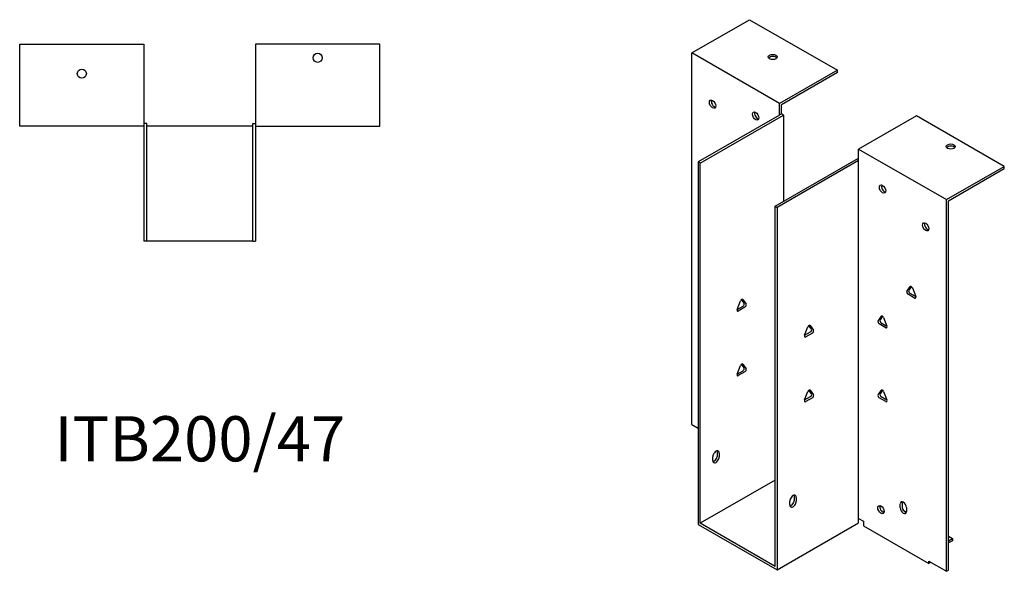
# Model space of a CAD drawing. Units: millimetres. Extents: x 376 to 1019, y 43 to 806.
# Drawn here: x 583 to 1019, y 43 to 287 of the extents above; entities that cross this region are included whole.
import ezdxf

# ---------------------------------------------------------------- set-up
doc = ezdxf.new("R2010")
doc.units = ezdxf.units.MM
doc.layers.add('Part', color=7, linetype='Continuous', lineweight=25)
doc.layers.add('Text', color=7, linetype='Continuous', lineweight=25)
doc.styles.add('EU_style', font='arial.ttf')

msp = doc.modelspace()

# ---------------------------------------------------------------- linework, layer by layer
at = {"layer": 'Part'}
for p, q in [((880.63, 272.11), (906.23, 286.85)), ((906.23, 286.85), (945.12, 264.45)), ((583.2, 239.77), (583.2, 275.97)), ((583.2, 275.97), (638.2, 275.97)), ((638.2, 275.97), (638.2, 239.77)), ((742.6, 275.97), (687.6, 275.97)), ((687.6, 275.97), (687.6, 239.77)), ((742.6, 239.77), (742.6, 275.97)), ((880.63, 107.62), (880.63, 272.11)), ((919.52, 249.71), (880.63, 272.11)), ((945.12, 264.45), (919.52, 249.71)), ((945.12, 263.47), (920.37, 249.22)), ((945.12, 263.47), (945.12, 264.45)), ((919.52, 244.64), (919.52, 249.71)), ((920.37, 245.13), (920.37, 249.22)), ((919.52, 244.64), (883.46, 223.88)), ((884.31, 223.39), (921.22, 244.64)), ((920.37, 245.13), (919.52, 244.64)), ((921.22, 244.64), (920.37, 245.13)), ((921.22, 244.64), (921.22, 206.37)), ((980.05, 244.34), (954.45, 229.6)), ((1018.94, 221.94), (980.05, 244.34)), ((638.2, 239.77), (583.2, 239.77)), ((639.4, 240.97), (638.2, 240.97)), ((638.2, 239.77), (638.2, 188.77)), ((639.4, 188.77), (639.4, 240.97)), ((686.4, 239.77), (639.4, 239.77)), ((686.4, 240.97), (687.6, 240.97)), ((686.4, 188.77), (686.4, 240.97)), ((687.6, 239.77), (742.6, 239.77)), ((687.6, 239.77), (687.6, 188.77)), ((954.45, 224.53), (954.45, 229.6)), ((954.45, 229.6), (993.34, 207.2)), ((883.46, 223.88), (883.46, 63.47)), ((884.31, 223.39), (883.46, 223.88)), ((884.31, 63.97), (884.31, 223.39)), ((917.54, 204.25), (954.45, 225.5)), ((954.45, 224.53), (918.39, 203.76)), ((954.45, 66.09), (954.45, 224.53)), ((993.34, 207.2), (1018.94, 221.94)), ((994.19, 206.71), (1018.94, 220.96)), ((1018.94, 220.96), (1018.94, 221.94)), ((993.34, 42.71), (993.34, 207.2)), ((994.19, 43.2), (994.19, 206.71)), ((917.54, 204.25), (918.39, 203.76)), ((917.54, 44.83), (917.54, 204.25)), ((918.39, 203.76), (918.39, 43.36)), ((639.4, 188.77), (638.2, 188.77)), ((686.4, 188.77), (639.4, 188.77)), ((686.4, 188.77), (687.6, 188.77)), ((975.83, 166.6), (977.3, 168.7)), ((977.82, 168.72), (976.68, 167.09)), ((977.17, 165.82), (979.75, 164.34)), ((978.28, 168.13), (979.75, 164.34)), ((900.73, 158.61), (902.2, 162.4)), ((903.8, 161.36), (902.66, 162.99)), ((903.18, 162.97), (904.65, 160.87)), ((979.26, 163.64), (976.32, 165.34)), ((900.73, 158.61), (903.31, 160.1)), ((904.16, 159.61), (901.22, 157.91)), ((963.1, 153.49), (964.57, 155.59)), ((965.09, 155.61), (963.95, 153.98)), ((964.44, 152.72), (967.02, 151.23)), ((965.55, 155.02), (967.02, 151.23)), ((930.57, 147.17), (932.04, 150.96)), ((930.57, 147.17), (933.15, 148.65)), ((934, 148.16), (931.06, 146.47)), ((933.64, 149.92), (932.5, 151.55)), ((933.02, 151.52), (934.49, 149.43)), ((966.53, 150.53), (963.59, 152.23)), ((900.73, 130), (902.2, 133.79)), ((900.73, 129.99), (903.31, 131.48)), ((904.16, 130.99), (901.22, 129.3)), ((903.8, 132.74), (902.66, 134.38)), ((903.18, 134.35), (904.65, 132.26)), ((930.57, 118.56), (932.04, 122.35)), ((933.64, 121.3), (932.5, 122.94)), ((933.02, 122.91), (934.49, 120.81)), ((963.1, 120.79), (964.57, 122.89)), ((965.09, 122.91), (963.95, 121.28)), ((965.55, 122.32), (967.02, 118.53)), ((930.57, 118.55), (933.15, 120.04)), ((934, 119.55), (931.06, 117.86)), ((966.53, 117.83), (963.59, 119.53)), ((964.44, 120.01), (967.02, 118.53)), ((880.63, 107.62), (883.46, 105.99)), ((889.96, 91.75), (889.96, 93.38)), ((891.94, 93.87), (891.94, 95.5)), ((892.79, 95.01), (892.79, 93.38)), ((917.54, 83.1), (884.31, 63.97)), ((926.03, 74.24), (926.03, 75.88)), ((926.87, 75.39), (926.87, 73.75)), ((924.05, 72.12), (924.05, 73.76)), ((972.84, 70.87), (972.84, 72.5)), ((973.69, 72.99), (973.69, 71.36)), ((974.22, 69.76), (975.64, 68.95)), ((975.67, 70.88), (975.67, 69.24)), ((954.45, 64.12), (954.45, 66.09)), ((954.45, 66.09), (956.57, 64.87)), ((965.77, 69.18), (965.23, 68.87)), ((883.46, 63.47), (918.39, 43.36)), ((917.54, 44.83), (884.31, 63.97)), ((918.39, 43.36), (954.45, 64.12)), ((956.57, 64.87), (956.57, 62.9)), ((956.57, 62.9), (985.56, 46.21)), ((994.19, 58.27), (995.96, 57.25)), ((994.19, 56.23), (995.96, 57.25)), ((995.96, 57.25), (995.96, 56.27)), ((995.96, 56.27), (994.19, 55.25)), ((985.56, 47.19), (993.34, 42.71)), ((985.56, 46.21), (985.56, 47.19)), ((986.41, 46.7), (985.56, 46.21)), ((986.41, 46.7), (986.41, 46.7)), ((993.34, 42.71), (994.19, 43.2))]:
    msp.add_line(p, q, dxfattribs=at)
for centre in [(715.1, 269.97), (610.7, 262.97)]:
    msp.add_circle(centre, 2, dxfattribs=at)
for centre, major_axis, ratio in [((916.48, 270.36), (2, 0), 0.575862), ((889.82, 249.48), (-1, 1.73), 0.578093), ((908.91, 244.21), (-1, 1.73), 0.578093), ((995.25, 230.7), (2, 0), 0.575862), ((965.06, 211.88), (-1, 1.73), 0.578093), ((984.15, 195.16), (-1, 1.73), 0.578093), ((964.35, 70.03), (-1, 1.73), 0.578093)]:
    msp.add_ellipse(centre, major_axis=major_axis, ratio=ratio, dxfattribs=at)
for centre, major_axis, ratio, start_param, end_param in [((916.48, 269.38), (-2, 0), 0.575862, 3.581558, 5.84322), ((890.67, 249.97), (1, -1.73), 0.578093, 3.578839, 5.845939), ((909.76, 244.7), (1, -1.73), 0.578093, 3.578839, 5.845939), ((995.25, 229.71), (-2, 0), 0.575862, 3.581558, 5.84322), ((965.91, 212.37), (1, -1.73), 0.578093, 3.578839, 5.845939), ((985, 195.65), (1, -1.73), 0.578093, 3.578839, 5.845939), ((976.32, 165.99), (-0.399, 0.693), 0.578093, 0.263733, 2.358128), ((977.17, 166.48), (-0.399, 0.693), 0.578093, 0.263733, 2.358128), ((977.79, 168.09), (-0.399, 0.693), 0.578093, 4.452523, 6.546918), ((902.69, 162.36), (0.399, 0.693), 0.578093, 6.019452, 8.113847), ((903.31, 160.75), (0.399, 0.693), 0.578093, 3.925057, 6.019452), ((979.26, 164.3), (0.399, -0.693), 0.578093, 5.499721, 7.594116), ((901.22, 158.57), (-0.399, -0.693), 0.578093, 4.972255, 7.06665), ((904.16, 160.26), (0.399, 0.693), 0.578093, 3.925057, 6.019452), ((963.59, 152.88), (-0.399, 0.693), 0.578093, 0.263733, 2.358128), ((964.44, 153.37), (-0.399, 0.693), 0.578093, 0.263733, 2.358128), ((965.06, 154.98), (-0.399, 0.693), 0.578093, 4.452523, 6.546918), ((932.53, 150.92), (0.399, 0.693), 0.578093, 6.019452, 8.113847), ((933.15, 149.31), (0.399, 0.693), 0.578093, 3.925057, 6.019452), ((934, 148.82), (0.399, 0.693), 0.578093, 3.925057, 6.019452), ((966.53, 151.19), (0.399, -0.693), 0.578093, 5.499721, 7.594116), ((931.06, 147.13), (-0.399, -0.693), 0.578093, 4.972255, 7.06665), ((902.69, 133.74), (0.399, 0.693), 0.578093, 6.019452, 8.113847), ((903.31, 132.14), (0.399, 0.693), 0.578093, 3.925057, 6.019452), ((904.16, 131.65), (0.399, 0.693), 0.578093, 3.925057, 6.019452), ((901.22, 129.95), (-0.399, -0.693), 0.578093, 4.972255, 7.06665), ((932.53, 122.3), (0.399, 0.693), 0.578093, 6.019452, 8.113847), ((965.06, 122.28), (-0.399, 0.693), 0.578093, 4.452523, 6.546918), ((931.06, 118.51), (-0.399, -0.693), 0.578093, 4.972255, 7.06665), ((933.15, 120.69), (0.399, 0.693), 0.578093, 3.925057, 6.019452), ((934, 120.2), (0.399, 0.693), 0.578093, 3.925057, 6.019452), ((963.59, 120.18), (-0.399, 0.693), 0.578093, 0.263733, 2.358128), ((964.44, 120.67), (-0.399, 0.693), 0.578093, 0.263733, 2.358128), ((966.53, 118.49), (0.399, -0.693), 0.578093, 5.499721, 7.594116), ((891.38, 94.2), (1, 1.73), 0.578093, 5.495853, 8.637446), ((890.53, 94.69), (1, 1.73), 0.578093, 5.495853, 5.845939), ((891.38, 92.56), (-1, -1.73), 0.578093, 5.495853, 8.637446), ((890.53, 93.05), (1, 1.73), 0.578093, 3.578839, 5.495853), ((925.46, 74.57), (1, 1.73), 0.578093, 5.495853, 8.637446), ((924.61, 73.43), (1, 1.73), 0.578093, 3.578839, 5.495853), ((924.61, 75.06), (1, 1.73), 0.578093, 5.495853, 5.845939), ((925.46, 72.94), (-1, -1.73), 0.578093, 5.495853, 8.637446), ((965.2, 70.52), (1, -1.73), 0.578093, 3.578839, 5.845939), ((974.25, 71.69), (-1, 1.73), 0.578093, 3.928925, 7.070517), ((974.25, 70.06), (1, -1.73), 0.578093, 3.928925, 7.070517), ((975.1, 72.18), (1, -1.73), 0.578093, 3.578839, 3.928925), ((975.1, 70.54), (1, -1.73), 0.578093, 3.928925, 5.845939)]:
    msp.add_ellipse(centre, major_axis=major_axis, ratio=ratio, start_param=start_param, end_param=end_param, dxfattribs=at)

# ---------------------------------------------------------------- texts
at = {"layer": 'Text', "insert": (662.9, 98.77), "char_height": 20, "width": 343.6746, "attachment_point": 5, "style": 'EU_style'}
msp.add_mtext('{ITB200/47}', dxfattribs=at)

doc.saveas('drawing.dxf')
